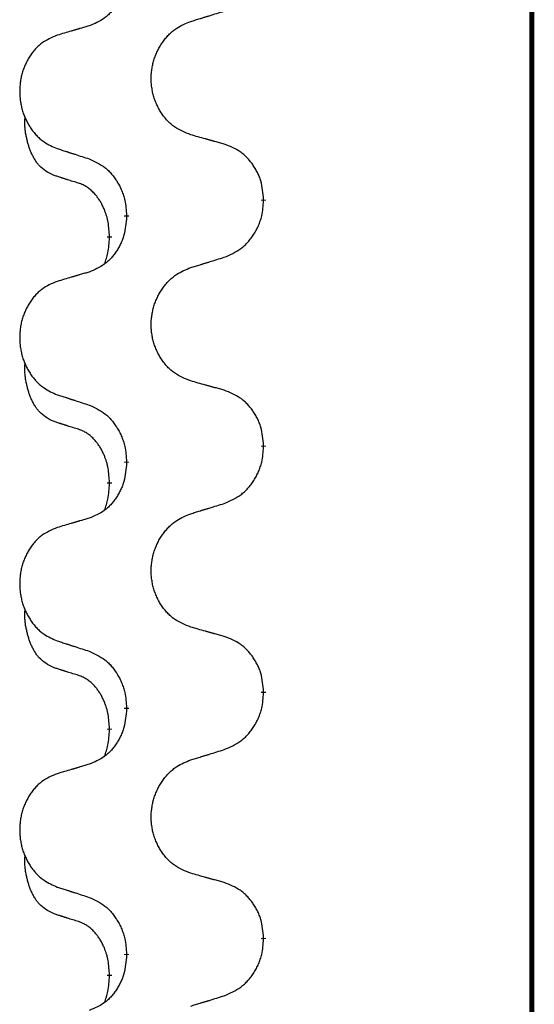
# Model space of a CAD drawing. Units: millimetres. Extents: x -195 to 595, y -216 to 120.
# Drawn here: x 389 to 392, y 21 to 27 of the extents above; entities that cross this region are included whole.
import ezdxf

# ---------------------------------------------------------------- set-up
doc = ezdxf.new("R2010")
doc.units = ezdxf.units.MM
doc.linetypes.add('SLD_Durchgehend', pattern=[0, 0, 0])
doc.layers.add('1', color=7, linetype='Continuous')

# ---------------------------------------------------------------- blocks, each defined once
blk = doc.blocks.new('588884928_F_0800_mm_Artikelnummer_588884931__5', base_point=(436.158, -6.871))
at = {"color": 7, "linetype": 'SLD_Durchgehend', "const_width": 0.0625}
for points in [[(784.532, 93.754), (784.532, -70.146)], [(781.072, 52.015), (781.072, 52)], [(779.306, 51.794), (779.306, 51.809)], [(779.085, 51.54), (779.085, 51.525)], [(781.072, 48.84), (781.072, 48.825)], [(779.306, 48.619), (779.306, 48.634)], [(779.085, 48.365), (779.085, 48.35)], [(781.072, 45.665), (781.072, 45.65)], [(779.306, 45.444), (779.306, 45.459)], [(779.085, 45.19), (779.085, 45.175)], [(781.072, 42.49), (781.072, 42.475)], [(779.306, 42.269), (779.306, 42.284)], [(779.085, 42.015), (779.085, 42)]]:
    blk.add_lwpolyline(points, dxfattribs=at)
at = {"color": 7, "linetype": 'SLD_Durchgehend'}
for points, knots in [([(779.306, 54.969), (779.302, 54.928), (779.296, 54.848), (779.28, 54.759), (779.263, 54.701), (779.253, 54.673), (779.242, 54.646), (779.23, 54.619), (779.217, 54.593), (779.203, 54.567), (779.188, 54.542), (779.172, 54.518), (779.156, 54.494), (779.139, 54.471), (779.12, 54.449), (779.102, 54.428), (779.082, 54.408), (779.062, 54.389), (779.041, 54.371), (778.998, 54.337), (778.925, 54.297), (778.857, 54.269), (778.823, 54.255)], [0, 0, 0, 0, 0.1207923, 0.2415845, 0.2711145, 0.3006544, 0.3302167, 0.3597763, 0.388964, 0.418152, 0.4473341, 0.4765167, 0.5051788, 0.5338402, 0.5625129, 0.591185, 0.618755, 0.6463281, 0.6738633, 0.7013854, 0.8115011, 0.9216168, 0.9216168, 0.9216168, 0.9216168]), ([(780.134, 54.312), (780.154, 54.318), (780.194, 54.331), (780.239, 54.344), (780.269, 54.354), (780.284, 54.358), (780.299, 54.363), (780.314, 54.368), (780.329, 54.372), (780.344, 54.377), (780.359, 54.381), (780.401, 54.394), (780.469, 54.416), (780.533, 54.435), (780.565, 54.445)], [0, 0, 0, 0, 0.062728, 0.1254559, 0.141138, 0.1568202, 0.1725023, 0.1881844, 0.2038666, 0.2195488, 0.235231, 0.2509132, 0.3511056, 0.4512981, 0.4512981, 0.4512981, 0.4512981]), ([(778.823, 54.255), (778.804, 54.249), (778.766, 54.238), (778.723, 54.225), (778.694, 54.217), (778.68, 54.213), (778.666, 54.208), (778.651, 54.204), (778.637, 54.2), (778.623, 54.196), (778.608, 54.192), (778.569, 54.18), (778.504, 54.161), (778.443, 54.143), (778.413, 54.134)], [0, 0, 0, 0, 0.0597754, 0.1195507, 0.1344951, 0.1494396, 0.164384, 0.1793284, 0.1942733, 0.2092182, 0.2241631, 0.239108, 0.3332541, 0.4274002, 0.4274002, 0.4274002, 0.4274002]), ([(780.134, 52.85), (780.098, 52.864), (780.025, 52.893), (779.947, 52.935), (779.9, 52.97), (779.877, 52.99), (779.854, 53.01), (779.833, 53.032), (779.812, 53.055), (779.793, 53.078), (779.774, 53.103), (779.756, 53.129), (779.74, 53.155), (779.724, 53.181), (779.71, 53.209), (779.696, 53.237), (779.684, 53.265), (779.673, 53.294), (779.662, 53.324), (779.653, 53.354), (779.646, 53.384), (779.639, 53.414), (779.634, 53.445), (779.629, 53.476), (779.626, 53.507), (779.624, 53.538), (779.624, 53.569), (779.624, 53.6), (779.625, 53.631), (779.628, 53.662), (779.632, 53.693), (779.637, 53.724), (779.643, 53.754), (779.65, 53.784), (779.659, 53.813), (779.668, 53.843), (779.679, 53.872), (779.69, 53.9), (779.703, 53.928), (779.717, 53.956), (779.731, 53.982), (779.747, 54.008), (779.763, 54.034), (779.781, 54.059), (779.8, 54.083), (779.819, 54.106), (779.84, 54.129), (779.861, 54.151), (779.883, 54.171), (779.906, 54.19), (779.929, 54.208), (779.973, 54.239), (780.041, 54.274), (780.103, 54.3), (780.134, 54.312)], [0, 0, 0, 0, 0.117086, 0.234172, 0.26425, 0.294342, 0.324476, 0.354607, 0.385625, 0.416644, 0.447649, 0.478654, 0.509524, 0.540393, 0.571263, 0.602133, 0.633372, 0.664611, 0.695847, 0.727084, 0.758108, 0.789132, 0.820159, 0.851185, 0.8824, 0.913614, 0.944827, 0.97604, 1.007095, 1.038151, 1.069208, 1.100265, 1.131069, 1.161872, 1.192674, 1.223475, 1.254222, 1.284969, 1.315717, 1.346465, 1.376816, 1.407167, 1.437517, 1.467868, 1.498416, 1.528964, 1.559522, 1.59008, 1.619832, 1.649585, 1.679305, 1.709013, 1.809224, 1.909434, 1.909434, 1.909434, 1.909434]), ([(778.413, 54.134), (778.379, 54.12), (778.309, 54.091), (778.235, 54.049), (778.19, 54.013), (778.168, 53.994), (778.147, 53.974), (778.127, 53.952), (778.107, 53.929), (778.089, 53.905), (778.071, 53.881), (778.054, 53.855), (778.038, 53.829), (778.024, 53.802), (778.01, 53.775), (777.997, 53.747), (777.985, 53.719), (777.975, 53.69), (777.965, 53.66), (777.956, 53.63), (777.949, 53.6), (777.943, 53.57), (777.938, 53.539), (777.934, 53.508), (777.931, 53.477), (777.929, 53.446), (777.928, 53.415), (777.928, 53.384), (777.93, 53.353), (777.932, 53.322), (777.936, 53.291), (777.941, 53.26), (777.946, 53.23), (777.953, 53.2), (777.961, 53.171), (777.97, 53.141), (777.98, 53.112), (777.991, 53.084), (778.003, 53.056), (778.016, 53.029), (778.03, 53.002), (778.045, 52.976), (778.061, 52.95), (778.078, 52.926), (778.095, 52.901), (778.114, 52.878), (778.133, 52.855), (778.153, 52.834), (778.174, 52.813), (778.196, 52.794), (778.218, 52.776), (778.26, 52.746), (778.325, 52.71), (778.384, 52.684), (778.413, 52.672)], [0, 0, 0, 0, 0.112481, 0.224961, 0.254205, 0.283463, 0.312765, 0.342064, 0.372505, 0.402946, 0.433372, 0.463798, 0.494314, 0.52483, 0.555347, 0.585864, 0.616922, 0.647981, 0.679038, 0.710095, 0.741061, 0.772027, 0.802995, 0.833963, 0.865172, 0.896381, 0.927588, 0.958795, 0.989832, 1.020868, 1.051906, 1.082944, 1.113652, 1.144359, 1.175065, 1.20577, 1.236283, 1.266796, 1.29731, 1.327824, 1.357761, 1.387698, 1.417635, 1.447572, 1.477483, 1.507394, 1.537316, 1.567238, 1.596112, 1.624989, 1.653829, 1.682658, 1.778901, 1.875145, 1.875145, 1.875145, 1.875145]), ([(778.362, 52.329), (778.329, 52.346), (778.263, 52.379), (778.2, 52.432), (778.165, 52.471), (778.151, 52.489), (778.138, 52.508), (778.125, 52.528), (778.112, 52.549), (778.1, 52.572), (778.088, 52.595), (778.078, 52.617), (778.068, 52.64), (778.06, 52.662), (778.052, 52.684), (778.044, 52.707), (778.037, 52.731), (778.03, 52.755), (778.024, 52.78), (778.018, 52.805), (778.012, 52.831), (778.007, 52.858), (778.003, 52.884), (777.999, 52.911), (777.997, 52.939), (777.995, 52.966), (777.994, 52.994), (777.994, 53.023), (777.996, 53.053), (777.998, 53.073), (777.999, 53.084)], [0, 0, 0, 0, 0.1104767, 0.2209534, 0.2438284, 0.2667114, 0.2896326, 0.3125527, 0.3382849, 0.3640175, 0.389731, 0.4154442, 0.4390192, 0.4625939, 0.4861716, 0.5097495, 0.5351329, 0.5605162, 0.5859001, 0.6112844, 0.6383739, 0.665463, 0.6925584, 0.7196538, 0.7472958, 0.7749392, 0.8025614, 0.830178, 0.8614107, 0.8926434, 0.8926434, 0.8926434, 0.8926434]), ([(780.565, 52.729), (780.545, 52.735), (780.505, 52.746), (780.46, 52.759), (780.429, 52.767), (780.414, 52.771), (780.399, 52.775), (780.384, 52.78), (780.369, 52.784), (780.354, 52.788), (780.339, 52.792), (780.297, 52.804), (780.229, 52.823), (780.166, 52.841), (780.134, 52.85)], [0, 0, 0, 0, 0.0626283, 0.1252565, 0.140914, 0.1565714, 0.1722289, 0.1878864, 0.2035442, 0.219202, 0.2348598, 0.2505176, 0.3491531, 0.4477886, 0.4477886, 0.4477886, 0.4477886]), ([(781.072, 52.015), (781.069, 52.056), (781.062, 52.136), (781.046, 52.225), (781.028, 52.283), (781.017, 52.311), (781.006, 52.338), (780.993, 52.365), (780.979, 52.391), (780.965, 52.417), (780.949, 52.442), (780.932, 52.466), (780.915, 52.49), (780.897, 52.513), (780.878, 52.535), (780.858, 52.556), (780.838, 52.576), (780.816, 52.595), (780.794, 52.613), (780.748, 52.647), (780.672, 52.687), (780.601, 52.715), (780.565, 52.729)], [0, 0, 0, 0, 0.1209346, 0.2418691, 0.2715902, 0.3013222, 0.3310797, 0.3608342, 0.3904011, 0.4199685, 0.4495293, 0.4790908, 0.5083301, 0.5375686, 0.5668172, 0.5960652, 0.6244344, 0.6528069, 0.6811435, 0.7094671, 0.8241186, 0.93877, 0.93877, 0.93877, 0.93877]), ([(778.413, 52.672), (778.432, 52.666), (778.47, 52.653), (778.513, 52.64), (778.541, 52.63), (778.556, 52.626), (778.57, 52.621), (778.584, 52.616), (778.598, 52.612), (778.613, 52.607), (778.627, 52.603), (778.667, 52.59), (778.732, 52.568), (778.793, 52.549), (778.823, 52.539)], [0, 0, 0, 0, 0.0599168, 0.1198336, 0.1348129, 0.1497923, 0.1647716, 0.179751, 0.1947305, 0.2097099, 0.2246894, 0.2396689, 0.3353723, 0.4310757, 0.4310757, 0.4310757, 0.4310757]), ([(778.823, 52.539), (778.859, 52.523), (778.929, 52.491), (779.004, 52.445), (779.05, 52.408), (779.072, 52.388), (779.093, 52.366), (779.114, 52.343), (779.133, 52.319), (779.152, 52.294), (779.17, 52.268), (779.187, 52.241), (779.203, 52.214), (779.218, 52.186), (779.231, 52.158), (779.244, 52.128), (779.256, 52.099), (779.266, 52.068), (779.275, 52.037), (779.288, 51.984), (779.299, 51.908), (779.303, 51.842), (779.306, 51.809)], [0, 0, 0, 0, 0.1161018, 0.2322037, 0.2623496, 0.2925108, 0.3227169, 0.3529195, 0.3843764, 0.415834, 0.4472779, 0.4787225, 0.5104414, 0.5421594, 0.5738837, 0.6056077, 0.6377093, 0.6698134, 0.7018938, 0.7339652, 0.8335001, 0.9330351, 0.9330351, 0.9330351, 0.9330351]), ([(778.685, 52.227), (778.662, 52.234), (778.615, 52.248), (778.565, 52.264), (778.535, 52.273), (778.523, 52.277), (778.512, 52.281), (778.5, 52.284), (778.488, 52.288), (778.477, 52.292), (778.465, 52.295), (778.442, 52.303), (778.408, 52.314), (778.377, 52.324), (778.362, 52.329)], [0, 0, 0, 0, 0.072467, 0.1449339, 0.1570396, 0.1691453, 0.181251, 0.1933566, 0.2054742, 0.2175917, 0.2297093, 0.2418268, 0.2903502, 0.3388736, 0.3388736, 0.3388736, 0.3388736]), ([(779.085, 51.54), (779.084, 51.57), (779.08, 51.632), (779.073, 51.7), (779.064, 51.744), (779.059, 51.765), (779.054, 51.786), (779.048, 51.806), (779.042, 51.826), (779.035, 51.845), (779.028, 51.864), (779.02, 51.885), (779.01, 51.907), (778.999, 51.931), (778.987, 51.955), (778.975, 51.977), (778.962, 51.998), (778.949, 52.018), (778.935, 52.038), (778.92, 52.059), (778.902, 52.081), (778.881, 52.103), (778.86, 52.125), (778.837, 52.144), (778.815, 52.162), (778.793, 52.177), (778.77, 52.191), (778.744, 52.204), (778.716, 52.216), (778.695, 52.223), (778.685, 52.227)], [0, 0, 0, 0, 0.0921911, 0.1843821, 0.20591, 0.2274409, 0.2489766, 0.2705115, 0.2907895, 0.3110675, 0.3313472, 0.3516275, 0.3780441, 0.4044611, 0.4308749, 0.4572883, 0.4811357, 0.5049824, 0.5288358, 0.5526907, 0.5831984, 0.6137075, 0.6442319, 0.6747535, 0.7017613, 0.7287719, 0.7557302, 0.7826753, 0.8155538, 0.8484323, 0.8484323, 0.8484323, 0.8484323]), ([(780.565, 51.27), (780.602, 51.286), (780.676, 51.318), (780.755, 51.363), (780.803, 51.401), (780.827, 51.421), (780.849, 51.443), (780.87, 51.466), (780.891, 51.49), (780.911, 51.515), (780.93, 51.541), (780.947, 51.567), (780.964, 51.595), (780.98, 51.623), (780.994, 51.651), (781.008, 51.681), (781.02, 51.71), (781.031, 51.741), (781.04, 51.772), (781.054, 51.825), (781.065, 51.901), (781.07, 51.967), (781.072, 52)], [0, 0, 0, 0, 0.1207225, 0.241445, 0.272411, 0.3033922, 0.334416, 0.3654362, 0.3974567, 0.4294779, 0.4614868, 0.4934965, 0.5255609, 0.5576245, 0.5896947, 0.6217645, 0.6540243, 0.6862868, 0.7185226, 0.7507482, 0.8503626, 0.9499769, 0.9499769, 0.9499769, 0.9499769]), ([(779.306, 51.794), (779.302, 51.753), (779.296, 51.673), (779.28, 51.584), (779.263, 51.526), (779.253, 51.498), (779.242, 51.471), (779.23, 51.444), (779.217, 51.418), (779.203, 51.392), (779.188, 51.367), (779.172, 51.343), (779.156, 51.319), (779.139, 51.296), (779.12, 51.274), (779.102, 51.253), (779.082, 51.233), (779.062, 51.214), (779.041, 51.196), (778.998, 51.162), (778.925, 51.122), (778.857, 51.094), (778.823, 51.08)], [0, 0, 0, 0, 0.1207923, 0.2415845, 0.2711145, 0.3006544, 0.3302167, 0.3597763, 0.388964, 0.418152, 0.4473341, 0.4765167, 0.5051788, 0.5338402, 0.5625129, 0.591185, 0.618755, 0.6463281, 0.6738633, 0.7013854, 0.8115011, 0.9216168, 0.9216168, 0.9216168, 0.9216168]), ([(779.022, 51.182), (779.03, 51.206), (779.047, 51.253), (779.07, 51.334), (779.08, 51.425), (779.084, 51.491), (779.085, 51.525)], [0, 0, 0, 0, 0.0756193, 0.1512387, 0.250723, 0.3502073, 0.3502073, 0.3502073, 0.3502073]), ([(780.134, 51.137), (780.154, 51.143), (780.194, 51.156), (780.239, 51.169), (780.269, 51.179), (780.284, 51.183), (780.299, 51.188), (780.314, 51.193), (780.329, 51.197), (780.344, 51.202), (780.359, 51.206), (780.401, 51.219), (780.469, 51.241), (780.533, 51.26), (780.565, 51.27)], [0, 0, 0, 0, 0.062728, 0.1254559, 0.141138, 0.1568202, 0.1725023, 0.1881844, 0.2038666, 0.2195488, 0.235231, 0.2509132, 0.3511056, 0.4512981, 0.4512981, 0.4512981, 0.4512981]), ([(778.823, 51.08), (778.804, 51.074), (778.766, 51.063), (778.723, 51.05), (778.694, 51.042), (778.68, 51.038), (778.666, 51.033), (778.651, 51.029), (778.637, 51.025), (778.623, 51.021), (778.608, 51.017), (778.569, 51.005), (778.504, 50.986), (778.443, 50.968), (778.413, 50.959)], [0, 0, 0, 0, 0.0597754, 0.1195507, 0.1344951, 0.1494396, 0.164384, 0.1793284, 0.1942733, 0.2092182, 0.2241631, 0.239108, 0.3332541, 0.4274002, 0.4274002, 0.4274002, 0.4274002]), ([(780.134, 49.675), (780.098, 49.689), (780.025, 49.718), (779.947, 49.76), (779.9, 49.795), (779.877, 49.815), (779.854, 49.835), (779.833, 49.857), (779.812, 49.88), (779.793, 49.903), (779.774, 49.928), (779.756, 49.954), (779.74, 49.98), (779.724, 50.006), (779.71, 50.034), (779.696, 50.062), (779.684, 50.09), (779.673, 50.119), (779.662, 50.149), (779.653, 50.179), (779.646, 50.209), (779.639, 50.239), (779.634, 50.27), (779.629, 50.301), (779.626, 50.332), (779.624, 50.363), (779.624, 50.394), (779.624, 50.425), (779.625, 50.456), (779.628, 50.487), (779.632, 50.518), (779.637, 50.549), (779.643, 50.579), (779.65, 50.609), (779.659, 50.638), (779.668, 50.668), (779.679, 50.697), (779.69, 50.725), (779.703, 50.753), (779.717, 50.781), (779.731, 50.807), (779.747, 50.833), (779.763, 50.859), (779.781, 50.884), (779.8, 50.908), (779.819, 50.931), (779.84, 50.954), (779.861, 50.976), (779.883, 50.996), (779.906, 51.015), (779.929, 51.033), (779.973, 51.064), (780.041, 51.099), (780.103, 51.125), (780.134, 51.137)], [0, 0, 0, 0, 0.117086, 0.234172, 0.26425, 0.294342, 0.324476, 0.354607, 0.385625, 0.416644, 0.447649, 0.478654, 0.509524, 0.540393, 0.571263, 0.602133, 0.633372, 0.664611, 0.695847, 0.727084, 0.758108, 0.789132, 0.820159, 0.851185, 0.8824, 0.913614, 0.944827, 0.97604, 1.007095, 1.038151, 1.069208, 1.100265, 1.131069, 1.161872, 1.192674, 1.223475, 1.254222, 1.284969, 1.315717, 1.346465, 1.376816, 1.407167, 1.437517, 1.467868, 1.498416, 1.528964, 1.559522, 1.59008, 1.619832, 1.649585, 1.679305, 1.709013, 1.809224, 1.909434, 1.909434, 1.909434, 1.909434]), ([(778.413, 50.959), (778.379, 50.945), (778.309, 50.916), (778.235, 50.874), (778.19, 50.838), (778.168, 50.819), (778.147, 50.799), (778.127, 50.777), (778.107, 50.754), (778.089, 50.73), (778.071, 50.706), (778.054, 50.68), (778.038, 50.654), (778.024, 50.627), (778.01, 50.6), (777.997, 50.572), (777.985, 50.544), (777.975, 50.515), (777.965, 50.485), (777.956, 50.455), (777.949, 50.425), (777.943, 50.395), (777.938, 50.364), (777.934, 50.333), (777.931, 50.302), (777.929, 50.271), (777.928, 50.24), (777.928, 50.209), (777.93, 50.178), (777.932, 50.147), (777.936, 50.116), (777.941, 50.085), (777.946, 50.055), (777.953, 50.025), (777.961, 49.996), (777.97, 49.966), (777.98, 49.937), (777.991, 49.909), (778.003, 49.881), (778.016, 49.854), (778.03, 49.827), (778.045, 49.801), (778.061, 49.775), (778.078, 49.751), (778.095, 49.726), (778.114, 49.703), (778.133, 49.68), (778.153, 49.659), (778.174, 49.638), (778.196, 49.619), (778.218, 49.601), (778.26, 49.571), (778.325, 49.535), (778.384, 49.509), (778.413, 49.497)], [0, 0, 0, 0, 0.112481, 0.224961, 0.254205, 0.283463, 0.312765, 0.342064, 0.372505, 0.402946, 0.433372, 0.463798, 0.494314, 0.52483, 0.555347, 0.585864, 0.616922, 0.647981, 0.679038, 0.710095, 0.741061, 0.772027, 0.802995, 0.833963, 0.865172, 0.896381, 0.927588, 0.958795, 0.989832, 1.020868, 1.051906, 1.082944, 1.113652, 1.144359, 1.175065, 1.20577, 1.236283, 1.266796, 1.29731, 1.327824, 1.357761, 1.387698, 1.417635, 1.447572, 1.477483, 1.507394, 1.537316, 1.567238, 1.596112, 1.624989, 1.653829, 1.682658, 1.778901, 1.875145, 1.875145, 1.875145, 1.875145]), ([(778.362, 49.154), (778.329, 49.171), (778.263, 49.204), (778.2, 49.257), (778.165, 49.296), (778.151, 49.314), (778.138, 49.333), (778.125, 49.353), (778.112, 49.374), (778.1, 49.397), (778.088, 49.42), (778.078, 49.442), (778.068, 49.465), (778.06, 49.487), (778.052, 49.509), (778.044, 49.532), (778.037, 49.556), (778.03, 49.58), (778.024, 49.605), (778.018, 49.63), (778.012, 49.656), (778.007, 49.683), (778.003, 49.709), (777.999, 49.736), (777.997, 49.764), (777.995, 49.791), (777.994, 49.819), (777.994, 49.848), (777.996, 49.878), (777.998, 49.898), (777.999, 49.909)], [0, 0, 0, 0, 0.1104767, 0.2209534, 0.2438284, 0.2667114, 0.2896326, 0.3125527, 0.3382849, 0.3640175, 0.389731, 0.4154442, 0.4390192, 0.4625939, 0.4861716, 0.5097495, 0.5351329, 0.5605162, 0.5859001, 0.6112844, 0.6383739, 0.665463, 0.6925584, 0.7196538, 0.7472958, 0.7749392, 0.8025614, 0.830178, 0.8614107, 0.8926434, 0.8926434, 0.8926434, 0.8926434]), ([(780.565, 49.554), (780.545, 49.56), (780.505, 49.571), (780.46, 49.584), (780.429, 49.592), (780.414, 49.596), (780.399, 49.6), (780.384, 49.605), (780.369, 49.609), (780.354, 49.613), (780.339, 49.617), (780.297, 49.629), (780.229, 49.648), (780.166, 49.666), (780.134, 49.675)], [0, 0, 0, 0, 0.0626283, 0.1252565, 0.140914, 0.1565714, 0.1722289, 0.1878864, 0.2035442, 0.219202, 0.2348598, 0.2505176, 0.3491531, 0.4477886, 0.4477886, 0.4477886, 0.4477886]), ([(781.072, 48.84), (781.069, 48.881), (781.062, 48.961), (781.046, 49.05), (781.028, 49.108), (781.017, 49.136), (781.006, 49.163), (780.993, 49.19), (780.979, 49.216), (780.965, 49.242), (780.949, 49.267), (780.932, 49.291), (780.915, 49.315), (780.897, 49.338), (780.878, 49.36), (780.858, 49.381), (780.838, 49.401), (780.816, 49.42), (780.794, 49.438), (780.748, 49.472), (780.672, 49.512), (780.601, 49.54), (780.565, 49.554)], [0, 0, 0, 0, 0.1209346, 0.2418691, 0.2715902, 0.3013222, 0.3310797, 0.3608342, 0.3904011, 0.4199685, 0.4495293, 0.4790908, 0.5083301, 0.5375686, 0.5668172, 0.5960652, 0.6244344, 0.6528069, 0.6811435, 0.7094671, 0.8241186, 0.93877, 0.93877, 0.93877, 0.93877]), ([(778.413, 49.497), (778.432, 49.491), (778.47, 49.478), (778.513, 49.465), (778.541, 49.455), (778.556, 49.451), (778.57, 49.446), (778.584, 49.441), (778.598, 49.437), (778.613, 49.432), (778.627, 49.428), (778.667, 49.415), (778.732, 49.393), (778.793, 49.374), (778.823, 49.364)], [0, 0, 0, 0, 0.0599168, 0.1198336, 0.1348129, 0.1497923, 0.1647716, 0.179751, 0.1947305, 0.2097099, 0.2246894, 0.2396689, 0.3353723, 0.4310757, 0.4310757, 0.4310757, 0.4310757]), ([(778.823, 49.364), (778.859, 49.348), (778.929, 49.316), (779.004, 49.27), (779.05, 49.233), (779.072, 49.213), (779.093, 49.191), (779.114, 49.168), (779.133, 49.144), (779.152, 49.119), (779.17, 49.093), (779.187, 49.066), (779.203, 49.039), (779.218, 49.011), (779.231, 48.983), (779.244, 48.953), (779.256, 48.924), (779.266, 48.893), (779.275, 48.862), (779.288, 48.809), (779.299, 48.733), (779.303, 48.667), (779.306, 48.634)], [0, 0, 0, 0, 0.1161018, 0.2322037, 0.2623496, 0.2925108, 0.3227169, 0.3529195, 0.3843764, 0.415834, 0.4472779, 0.4787225, 0.5104414, 0.5421594, 0.5738837, 0.6056077, 0.6377093, 0.6698134, 0.7018938, 0.7339652, 0.8335001, 0.9330351, 0.9330351, 0.9330351, 0.9330351]), ([(778.685, 49.052), (778.662, 49.059), (778.615, 49.073), (778.565, 49.089), (778.535, 49.098), (778.523, 49.102), (778.512, 49.106), (778.5, 49.109), (778.488, 49.113), (778.477, 49.117), (778.465, 49.12), (778.442, 49.128), (778.408, 49.139), (778.377, 49.149), (778.362, 49.154)], [0, 0, 0, 0, 0.072467, 0.1449339, 0.1570396, 0.1691453, 0.181251, 0.1933566, 0.2054742, 0.2175917, 0.2297093, 0.2418268, 0.2903502, 0.3388736, 0.3388736, 0.3388736, 0.3388736]), ([(779.085, 48.365), (779.084, 48.395), (779.08, 48.457), (779.073, 48.525), (779.064, 48.569), (779.059, 48.59), (779.054, 48.611), (779.048, 48.631), (779.042, 48.651), (779.035, 48.67), (779.028, 48.689), (779.02, 48.71), (779.01, 48.732), (778.999, 48.756), (778.987, 48.78), (778.975, 48.802), (778.962, 48.823), (778.949, 48.843), (778.935, 48.863), (778.92, 48.884), (778.902, 48.906), (778.881, 48.928), (778.86, 48.95), (778.837, 48.969), (778.815, 48.987), (778.793, 49.002), (778.77, 49.016), (778.744, 49.029), (778.716, 49.041), (778.695, 49.048), (778.685, 49.052)], [0, 0, 0, 0, 0.0921911, 0.1843821, 0.20591, 0.2274409, 0.2489766, 0.2705115, 0.2907895, 0.3110675, 0.3313472, 0.3516275, 0.3780441, 0.4044611, 0.4308749, 0.4572883, 0.4811357, 0.5049824, 0.5288358, 0.5526907, 0.5831984, 0.6137075, 0.6442319, 0.6747535, 0.7017613, 0.7287719, 0.7557302, 0.7826753, 0.8155538, 0.8484323, 0.8484323, 0.8484323, 0.8484323]), ([(780.565, 48.095), (780.602, 48.111), (780.676, 48.143), (780.755, 48.188), (780.803, 48.226), (780.827, 48.246), (780.849, 48.268), (780.87, 48.291), (780.891, 48.315), (780.911, 48.34), (780.93, 48.366), (780.947, 48.392), (780.964, 48.42), (780.98, 48.448), (780.994, 48.476), (781.008, 48.506), (781.02, 48.535), (781.031, 48.566), (781.04, 48.597), (781.054, 48.65), (781.065, 48.726), (781.07, 48.792), (781.072, 48.825)], [0, 0, 0, 0, 0.1207225, 0.241445, 0.272411, 0.3033922, 0.334416, 0.3654362, 0.3974567, 0.4294779, 0.4614868, 0.4934965, 0.5255609, 0.5576245, 0.5896947, 0.6217645, 0.6540243, 0.6862868, 0.7185226, 0.7507482, 0.8503626, 0.9499769, 0.9499769, 0.9499769, 0.9499769]), ([(779.306, 48.619), (779.302, 48.578), (779.296, 48.498), (779.28, 48.409), (779.263, 48.351), (779.253, 48.323), (779.242, 48.296), (779.23, 48.269), (779.217, 48.243), (779.203, 48.217), (779.188, 48.192), (779.172, 48.168), (779.156, 48.144), (779.139, 48.121), (779.12, 48.099), (779.102, 48.078), (779.082, 48.058), (779.062, 48.039), (779.041, 48.021), (778.998, 47.987), (778.925, 47.947), (778.857, 47.919), (778.823, 47.905)], [0, 0, 0, 0, 0.1207923, 0.2415845, 0.2711145, 0.3006544, 0.3302167, 0.3597763, 0.388964, 0.418152, 0.4473341, 0.4765167, 0.5051788, 0.5338402, 0.5625129, 0.591185, 0.618755, 0.6463281, 0.6738633, 0.7013854, 0.8115011, 0.9216168, 0.9216168, 0.9216168, 0.9216168]), ([(779.022, 48.007), (779.03, 48.031), (779.047, 48.078), (779.07, 48.159), (779.08, 48.25), (779.084, 48.316), (779.085, 48.35)], [0, 0, 0, 0, 0.0756193, 0.1512387, 0.250723, 0.3502073, 0.3502073, 0.3502073, 0.3502073]), ([(780.134, 47.962), (780.154, 47.968), (780.194, 47.981), (780.239, 47.994), (780.269, 48.004), (780.284, 48.008), (780.299, 48.013), (780.314, 48.018), (780.329, 48.022), (780.344, 48.027), (780.359, 48.031), (780.401, 48.044), (780.469, 48.066), (780.533, 48.085), (780.565, 48.095)], [0, 0, 0, 0, 0.062728, 0.1254559, 0.141138, 0.1568202, 0.1725023, 0.1881844, 0.2038666, 0.2195488, 0.235231, 0.2509132, 0.3511056, 0.4512981, 0.4512981, 0.4512981, 0.4512981]), ([(778.823, 47.905), (778.804, 47.899), (778.766, 47.888), (778.723, 47.875), (778.694, 47.867), (778.68, 47.863), (778.666, 47.858), (778.651, 47.854), (778.637, 47.85), (778.623, 47.846), (778.608, 47.842), (778.569, 47.83), (778.504, 47.811), (778.443, 47.793), (778.413, 47.784)], [0, 0, 0, 0, 0.0597754, 0.1195507, 0.1344951, 0.1494396, 0.164384, 0.1793284, 0.1942733, 0.2092182, 0.2241631, 0.239108, 0.3332541, 0.4274002, 0.4274002, 0.4274002, 0.4274002]), ([(780.134, 46.5), (780.098, 46.514), (780.025, 46.543), (779.947, 46.585), (779.9, 46.62), (779.877, 46.64), (779.854, 46.66), (779.833, 46.682), (779.812, 46.705), (779.793, 46.728), (779.774, 46.753), (779.756, 46.779), (779.74, 46.805), (779.724, 46.831), (779.71, 46.859), (779.696, 46.887), (779.684, 46.915), (779.673, 46.944), (779.662, 46.974), (779.653, 47.004), (779.646, 47.034), (779.639, 47.064), (779.634, 47.095), (779.629, 47.126), (779.626, 47.157), (779.624, 47.188), (779.624, 47.219), (779.624, 47.25), (779.625, 47.281), (779.628, 47.312), (779.632, 47.343), (779.637, 47.374), (779.643, 47.404), (779.65, 47.434), (779.659, 47.463), (779.668, 47.493), (779.679, 47.522), (779.69, 47.55), (779.703, 47.578), (779.717, 47.606), (779.731, 47.632), (779.747, 47.658), (779.763, 47.684), (779.781, 47.709), (779.8, 47.733), (779.819, 47.756), (779.84, 47.779), (779.861, 47.801), (779.883, 47.821), (779.906, 47.84), (779.929, 47.858), (779.973, 47.889), (780.041, 47.924), (780.103, 47.95), (780.134, 47.962)], [0, 0, 0, 0, 0.117086, 0.234172, 0.26425, 0.294342, 0.324476, 0.354607, 0.385625, 0.416644, 0.447649, 0.478654, 0.509524, 0.540393, 0.571263, 0.602133, 0.633372, 0.664611, 0.695847, 0.727084, 0.758108, 0.789132, 0.820159, 0.851185, 0.8824, 0.913614, 0.944827, 0.97604, 1.007095, 1.038151, 1.069208, 1.100265, 1.131069, 1.161872, 1.192674, 1.223475, 1.254222, 1.284969, 1.315717, 1.346465, 1.376816, 1.407167, 1.437517, 1.467868, 1.498416, 1.528964, 1.559522, 1.59008, 1.619832, 1.649585, 1.679305, 1.709013, 1.809224, 1.909434, 1.909434, 1.909434, 1.909434]), ([(778.413, 47.784), (778.379, 47.77), (778.309, 47.741), (778.235, 47.699), (778.19, 47.663), (778.168, 47.644), (778.147, 47.624), (778.127, 47.602), (778.107, 47.579), (778.089, 47.555), (778.071, 47.531), (778.054, 47.505), (778.038, 47.479), (778.024, 47.452), (778.01, 47.425), (777.997, 47.397), (777.985, 47.369), (777.975, 47.34), (777.965, 47.31), (777.956, 47.28), (777.949, 47.25), (777.943, 47.22), (777.938, 47.189), (777.934, 47.158), (777.931, 47.127), (777.929, 47.096), (777.928, 47.065), (777.928, 47.034), (777.93, 47.003), (777.932, 46.972), (777.936, 46.941), (777.941, 46.91), (777.946, 46.88), (777.953, 46.85), (777.961, 46.821), (777.97, 46.791), (777.98, 46.762), (777.991, 46.734), (778.003, 46.706), (778.016, 46.679), (778.03, 46.652), (778.045, 46.626), (778.061, 46.6), (778.078, 46.576), (778.095, 46.551), (778.114, 46.528), (778.133, 46.505), (778.153, 46.484), (778.174, 46.463), (778.196, 46.444), (778.218, 46.426), (778.26, 46.396), (778.325, 46.36), (778.384, 46.334), (778.413, 46.322)], [0, 0, 0, 0, 0.112481, 0.224961, 0.254205, 0.283463, 0.312765, 0.342064, 0.372505, 0.402946, 0.433372, 0.463798, 0.494314, 0.52483, 0.555347, 0.585864, 0.616922, 0.647981, 0.679038, 0.710095, 0.741061, 0.772027, 0.802995, 0.833963, 0.865172, 0.896381, 0.927588, 0.958795, 0.989832, 1.020868, 1.051906, 1.082944, 1.113652, 1.144359, 1.175065, 1.20577, 1.236283, 1.266796, 1.29731, 1.327824, 1.357761, 1.387698, 1.417635, 1.447572, 1.477483, 1.507394, 1.537316, 1.567238, 1.596112, 1.624989, 1.653829, 1.682658, 1.778901, 1.875145, 1.875145, 1.875145, 1.875145]), ([(778.362, 45.979), (778.329, 45.996), (778.263, 46.029), (778.2, 46.082), (778.165, 46.121), (778.151, 46.139), (778.138, 46.158), (778.125, 46.178), (778.112, 46.199), (778.1, 46.222), (778.088, 46.245), (778.078, 46.267), (778.068, 46.29), (778.06, 46.312), (778.052, 46.334), (778.044, 46.357), (778.037, 46.381), (778.03, 46.405), (778.024, 46.43), (778.018, 46.455), (778.012, 46.481), (778.007, 46.508), (778.003, 46.534), (777.999, 46.561), (777.997, 46.589), (777.995, 46.616), (777.994, 46.644), (777.994, 46.673), (777.996, 46.703), (777.998, 46.723), (777.999, 46.734)], [0, 0, 0, 0, 0.1104767, 0.2209534, 0.2438284, 0.2667114, 0.2896326, 0.3125527, 0.3382849, 0.3640175, 0.389731, 0.4154442, 0.4390192, 0.4625939, 0.4861716, 0.5097495, 0.5351329, 0.5605162, 0.5859001, 0.6112844, 0.6383739, 0.665463, 0.6925584, 0.7196538, 0.7472958, 0.7749392, 0.8025614, 0.830178, 0.8614107, 0.8926434, 0.8926434, 0.8926434, 0.8926434]), ([(780.565, 46.379), (780.545, 46.385), (780.505, 46.396), (780.46, 46.409), (780.429, 46.417), (780.414, 46.421), (780.399, 46.425), (780.384, 46.43), (780.369, 46.434), (780.354, 46.438), (780.339, 46.442), (780.297, 46.454), (780.229, 46.473), (780.166, 46.491), (780.134, 46.5)], [0, 0, 0, 0, 0.0626283, 0.1252565, 0.140914, 0.1565714, 0.1722289, 0.1878864, 0.2035442, 0.219202, 0.2348598, 0.2505176, 0.3491531, 0.4477886, 0.4477886, 0.4477886, 0.4477886]), ([(781.072, 45.665), (781.069, 45.706), (781.062, 45.786), (781.046, 45.875), (781.028, 45.933), (781.017, 45.961), (781.006, 45.988), (780.993, 46.015), (780.979, 46.041), (780.965, 46.067), (780.949, 46.092), (780.932, 46.116), (780.915, 46.14), (780.897, 46.163), (780.878, 46.185), (780.858, 46.206), (780.838, 46.226), (780.816, 46.245), (780.794, 46.263), (780.748, 46.297), (780.672, 46.337), (780.601, 46.365), (780.565, 46.379)], [0, 0, 0, 0, 0.1209346, 0.2418691, 0.2715902, 0.3013222, 0.3310797, 0.3608342, 0.3904011, 0.4199685, 0.4495293, 0.4790908, 0.5083301, 0.5375686, 0.5668172, 0.5960652, 0.6244344, 0.6528069, 0.6811435, 0.7094671, 0.8241186, 0.93877, 0.93877, 0.93877, 0.93877]), ([(778.413, 46.322), (778.432, 46.316), (778.47, 46.303), (778.513, 46.29), (778.541, 46.28), (778.556, 46.276), (778.57, 46.271), (778.584, 46.266), (778.598, 46.262), (778.613, 46.257), (778.627, 46.253), (778.667, 46.24), (778.732, 46.218), (778.793, 46.199), (778.823, 46.189)], [0, 0, 0, 0, 0.0599168, 0.1198336, 0.1348129, 0.1497923, 0.1647716, 0.179751, 0.1947305, 0.2097099, 0.2246894, 0.2396689, 0.3353723, 0.4310757, 0.4310757, 0.4310757, 0.4310757]), ([(778.823, 46.189), (778.859, 46.173), (778.929, 46.141), (779.004, 46.095), (779.05, 46.058), (779.072, 46.038), (779.093, 46.016), (779.114, 45.993), (779.133, 45.969), (779.152, 45.944), (779.17, 45.918), (779.187, 45.891), (779.203, 45.864), (779.218, 45.836), (779.231, 45.808), (779.244, 45.778), (779.256, 45.749), (779.266, 45.718), (779.275, 45.687), (779.288, 45.634), (779.299, 45.558), (779.303, 45.492), (779.306, 45.459)], [0, 0, 0, 0, 0.1161018, 0.2322037, 0.2623496, 0.2925108, 0.3227169, 0.3529195, 0.3843764, 0.415834, 0.4472779, 0.4787225, 0.5104414, 0.5421594, 0.5738837, 0.6056077, 0.6377093, 0.6698134, 0.7018938, 0.7339652, 0.8335001, 0.9330351, 0.9330351, 0.9330351, 0.9330351]), ([(778.685, 45.877), (778.662, 45.884), (778.615, 45.898), (778.565, 45.914), (778.535, 45.923), (778.523, 45.927), (778.512, 45.931), (778.5, 45.934), (778.488, 45.938), (778.477, 45.942), (778.465, 45.945), (778.442, 45.953), (778.408, 45.964), (778.377, 45.974), (778.362, 45.979)], [0, 0, 0, 0, 0.072467, 0.1449339, 0.1570396, 0.1691453, 0.181251, 0.1933566, 0.2054742, 0.2175917, 0.2297093, 0.2418268, 0.2903502, 0.3388736, 0.3388736, 0.3388736, 0.3388736]), ([(779.085, 45.19), (779.084, 45.22), (779.08, 45.282), (779.073, 45.35), (779.064, 45.394), (779.059, 45.415), (779.054, 45.436), (779.048, 45.456), (779.042, 45.476), (779.035, 45.495), (779.028, 45.514), (779.02, 45.535), (779.01, 45.557), (778.999, 45.581), (778.987, 45.605), (778.975, 45.627), (778.962, 45.648), (778.949, 45.668), (778.935, 45.688), (778.92, 45.709), (778.902, 45.731), (778.881, 45.753), (778.86, 45.775), (778.837, 45.794), (778.815, 45.812), (778.793, 45.827), (778.77, 45.841), (778.744, 45.854), (778.716, 45.866), (778.695, 45.873), (778.685, 45.877)], [0, 0, 0, 0, 0.0921911, 0.1843821, 0.20591, 0.2274409, 0.2489766, 0.2705115, 0.2907895, 0.3110675, 0.3313472, 0.3516275, 0.3780441, 0.4044611, 0.4308749, 0.4572883, 0.4811357, 0.5049824, 0.5288358, 0.5526907, 0.5831984, 0.6137075, 0.6442319, 0.6747535, 0.7017613, 0.7287719, 0.7557302, 0.7826753, 0.8155538, 0.8484323, 0.8484323, 0.8484323, 0.8484323]), ([(780.565, 44.92), (780.602, 44.936), (780.676, 44.968), (780.755, 45.013), (780.803, 45.051), (780.827, 45.071), (780.849, 45.093), (780.87, 45.116), (780.891, 45.14), (780.911, 45.165), (780.93, 45.191), (780.947, 45.217), (780.964, 45.245), (780.98, 45.273), (780.994, 45.301), (781.008, 45.331), (781.02, 45.36), (781.031, 45.391), (781.04, 45.422), (781.054, 45.475), (781.065, 45.551), (781.07, 45.617), (781.072, 45.65)], [0, 0, 0, 0, 0.1207225, 0.241445, 0.272411, 0.3033922, 0.334416, 0.3654362, 0.3974567, 0.4294779, 0.4614868, 0.4934965, 0.5255609, 0.5576245, 0.5896947, 0.6217645, 0.6540243, 0.6862868, 0.7185226, 0.7507482, 0.8503626, 0.9499769, 0.9499769, 0.9499769, 0.9499769]), ([(779.306, 45.444), (779.302, 45.403), (779.296, 45.323), (779.28, 45.234), (779.263, 45.176), (779.253, 45.148), (779.242, 45.121), (779.23, 45.094), (779.217, 45.068), (779.203, 45.042), (779.188, 45.017), (779.172, 44.993), (779.156, 44.969), (779.139, 44.946), (779.12, 44.924), (779.102, 44.903), (779.082, 44.883), (779.062, 44.864), (779.041, 44.846), (778.998, 44.812), (778.925, 44.772), (778.857, 44.744), (778.823, 44.73)], [0, 0, 0, 0, 0.1207923, 0.2415845, 0.2711145, 0.3006544, 0.3302167, 0.3597763, 0.388964, 0.418152, 0.4473341, 0.4765167, 0.5051788, 0.5338402, 0.5625129, 0.591185, 0.618755, 0.6463281, 0.6738633, 0.7013854, 0.8115011, 0.9216168, 0.9216168, 0.9216168, 0.9216168]), ([(779.022, 44.832), (779.03, 44.856), (779.047, 44.903), (779.07, 44.984), (779.08, 45.075), (779.084, 45.141), (779.085, 45.175)], [0, 0, 0, 0, 0.0756193, 0.1512387, 0.250723, 0.3502073, 0.3502073, 0.3502073, 0.3502073]), ([(780.134, 44.787), (780.154, 44.793), (780.194, 44.806), (780.239, 44.819), (780.269, 44.829), (780.284, 44.833), (780.299, 44.838), (780.314, 44.843), (780.329, 44.847), (780.344, 44.852), (780.359, 44.856), (780.401, 44.869), (780.469, 44.891), (780.533, 44.91), (780.565, 44.92)], [0, 0, 0, 0, 0.062728, 0.1254559, 0.141138, 0.1568202, 0.1725023, 0.1881844, 0.2038666, 0.2195488, 0.235231, 0.2509132, 0.3511056, 0.4512981, 0.4512981, 0.4512981, 0.4512981]), ([(778.823, 44.73), (778.804, 44.724), (778.766, 44.713), (778.723, 44.7), (778.694, 44.692), (778.68, 44.688), (778.666, 44.683), (778.651, 44.679), (778.637, 44.675), (778.623, 44.671), (778.608, 44.667), (778.569, 44.655), (778.504, 44.636), (778.443, 44.618), (778.413, 44.609)], [0, 0, 0, 0, 0.0597754, 0.1195507, 0.1344951, 0.1494396, 0.164384, 0.1793284, 0.1942733, 0.2092182, 0.2241631, 0.239108, 0.3332541, 0.4274002, 0.4274002, 0.4274002, 0.4274002]), ([(780.134, 43.325), (780.098, 43.339), (780.025, 43.368), (779.947, 43.41), (779.9, 43.445), (779.877, 43.465), (779.854, 43.485), (779.833, 43.507), (779.812, 43.53), (779.793, 43.553), (779.774, 43.578), (779.756, 43.604), (779.74, 43.63), (779.724, 43.656), (779.71, 43.684), (779.696, 43.712), (779.684, 43.74), (779.673, 43.769), (779.662, 43.799), (779.653, 43.829), (779.646, 43.859), (779.639, 43.889), (779.634, 43.92), (779.629, 43.951), (779.626, 43.982), (779.624, 44.013), (779.624, 44.044), (779.624, 44.075), (779.625, 44.106), (779.628, 44.137), (779.632, 44.168), (779.637, 44.199), (779.643, 44.229), (779.65, 44.259), (779.659, 44.288), (779.668, 44.318), (779.679, 44.347), (779.69, 44.375), (779.703, 44.403), (779.717, 44.431), (779.731, 44.457), (779.747, 44.483), (779.763, 44.509), (779.781, 44.534), (779.8, 44.558), (779.819, 44.581), (779.84, 44.604), (779.861, 44.626), (779.883, 44.646), (779.906, 44.665), (779.929, 44.683), (779.973, 44.714), (780.041, 44.749), (780.103, 44.775), (780.134, 44.787)], [0, 0, 0, 0, 0.117086, 0.234172, 0.26425, 0.294342, 0.324476, 0.354607, 0.385625, 0.416644, 0.447649, 0.478654, 0.509524, 0.540393, 0.571263, 0.602133, 0.633372, 0.664611, 0.695847, 0.727084, 0.758108, 0.789132, 0.820159, 0.851185, 0.8824, 0.913614, 0.944827, 0.97604, 1.007095, 1.038151, 1.069208, 1.100265, 1.131069, 1.161872, 1.192674, 1.223475, 1.254222, 1.284969, 1.315717, 1.346465, 1.376816, 1.407167, 1.437517, 1.467868, 1.498416, 1.528964, 1.559522, 1.59008, 1.619832, 1.649585, 1.679305, 1.709013, 1.809224, 1.909434, 1.909434, 1.909434, 1.909434]), ([(778.413, 44.609), (778.379, 44.595), (778.309, 44.566), (778.235, 44.524), (778.19, 44.488), (778.168, 44.469), (778.147, 44.449), (778.127, 44.427), (778.107, 44.404), (778.089, 44.38), (778.071, 44.356), (778.054, 44.33), (778.038, 44.304), (778.024, 44.277), (778.01, 44.25), (777.997, 44.222), (777.985, 44.194), (777.975, 44.165), (777.965, 44.135), (777.956, 44.105), (777.949, 44.075), (777.943, 44.045), (777.938, 44.014), (777.934, 43.983), (777.931, 43.952), (777.929, 43.921), (777.928, 43.89), (777.928, 43.859), (777.93, 43.828), (777.932, 43.797), (777.936, 43.766), (777.941, 43.735), (777.946, 43.705), (777.953, 43.675), (777.961, 43.646), (777.97, 43.616), (777.98, 43.587), (777.991, 43.559), (778.003, 43.531), (778.016, 43.504), (778.03, 43.477), (778.045, 43.451), (778.061, 43.425), (778.078, 43.401), (778.095, 43.376), (778.114, 43.353), (778.133, 43.33), (778.153, 43.309), (778.174, 43.288), (778.196, 43.269), (778.218, 43.251), (778.26, 43.221), (778.325, 43.185), (778.384, 43.159), (778.413, 43.147)], [0, 0, 0, 0, 0.112481, 0.224961, 0.254205, 0.283463, 0.312765, 0.342064, 0.372505, 0.402946, 0.433372, 0.463798, 0.494314, 0.52483, 0.555347, 0.585864, 0.616922, 0.647981, 0.679038, 0.710095, 0.741061, 0.772027, 0.802995, 0.833963, 0.865172, 0.896381, 0.927588, 0.958795, 0.989832, 1.020868, 1.051906, 1.082944, 1.113652, 1.144359, 1.175065, 1.20577, 1.236283, 1.266796, 1.29731, 1.327824, 1.357761, 1.387698, 1.417635, 1.447572, 1.477483, 1.507394, 1.537316, 1.567238, 1.596112, 1.624989, 1.653829, 1.682658, 1.778901, 1.875145, 1.875145, 1.875145, 1.875145]), ([(778.362, 42.804), (778.329, 42.821), (778.263, 42.854), (778.2, 42.907), (778.165, 42.946), (778.151, 42.964), (778.138, 42.983), (778.125, 43.003), (778.112, 43.024), (778.1, 43.047), (778.088, 43.07), (778.078, 43.092), (778.068, 43.115), (778.06, 43.137), (778.052, 43.159), (778.044, 43.182), (778.037, 43.206), (778.03, 43.23), (778.024, 43.255), (778.018, 43.28), (778.012, 43.306), (778.007, 43.333), (778.003, 43.359), (777.999, 43.386), (777.997, 43.414), (777.995, 43.441), (777.994, 43.469), (777.994, 43.498), (777.996, 43.528), (777.998, 43.548), (777.999, 43.559)], [0, 0, 0, 0, 0.1104767, 0.2209534, 0.2438284, 0.2667114, 0.2896326, 0.3125527, 0.3382849, 0.3640175, 0.389731, 0.4154442, 0.4390192, 0.4625939, 0.4861716, 0.5097495, 0.5351329, 0.5605162, 0.5859001, 0.6112844, 0.6383739, 0.665463, 0.6925584, 0.7196538, 0.7472958, 0.7749392, 0.8025614, 0.830178, 0.8614107, 0.8926434, 0.8926434, 0.8926434, 0.8926434]), ([(780.565, 43.204), (780.545, 43.21), (780.505, 43.221), (780.46, 43.234), (780.429, 43.242), (780.414, 43.246), (780.399, 43.25), (780.384, 43.255), (780.369, 43.259), (780.354, 43.263), (780.339, 43.267), (780.297, 43.279), (780.229, 43.298), (780.166, 43.316), (780.134, 43.325)], [0, 0, 0, 0, 0.0626283, 0.1252565, 0.140914, 0.1565714, 0.1722289, 0.1878864, 0.2035442, 0.219202, 0.2348598, 0.2505176, 0.3491531, 0.4477886, 0.4477886, 0.4477886, 0.4477886]), ([(781.072, 42.49), (781.069, 42.531), (781.062, 42.611), (781.046, 42.7), (781.028, 42.758), (781.017, 42.786), (781.006, 42.813), (780.993, 42.84), (780.979, 42.866), (780.965, 42.892), (780.949, 42.917), (780.932, 42.941), (780.915, 42.965), (780.897, 42.988), (780.878, 43.01), (780.858, 43.031), (780.838, 43.051), (780.816, 43.07), (780.794, 43.088), (780.748, 43.122), (780.672, 43.162), (780.601, 43.19), (780.565, 43.204)], [0, 0, 0, 0, 0.1209346, 0.2418691, 0.2715902, 0.3013222, 0.3310797, 0.3608342, 0.3904011, 0.4199685, 0.4495293, 0.4790908, 0.5083301, 0.5375686, 0.5668172, 0.5960652, 0.6244344, 0.6528069, 0.6811435, 0.7094671, 0.8241186, 0.93877, 0.93877, 0.93877, 0.93877]), ([(778.413, 43.147), (778.432, 43.141), (778.47, 43.128), (778.513, 43.115), (778.541, 43.105), (778.556, 43.101), (778.57, 43.096), (778.584, 43.091), (778.598, 43.087), (778.613, 43.082), (778.627, 43.078), (778.667, 43.065), (778.732, 43.043), (778.793, 43.024), (778.823, 43.014)], [0, 0, 0, 0, 0.0599168, 0.1198336, 0.1348129, 0.1497923, 0.1647716, 0.179751, 0.1947305, 0.2097099, 0.2246894, 0.2396689, 0.3353723, 0.4310757, 0.4310757, 0.4310757, 0.4310757]), ([(778.823, 43.014), (778.859, 42.998), (778.929, 42.966), (779.004, 42.92), (779.05, 42.883), (779.072, 42.863), (779.093, 42.841), (779.114, 42.818), (779.133, 42.794), (779.152, 42.769), (779.17, 42.743), (779.187, 42.716), (779.203, 42.689), (779.218, 42.661), (779.231, 42.633), (779.244, 42.603), (779.256, 42.574), (779.266, 42.543), (779.275, 42.512), (779.288, 42.459), (779.299, 42.383), (779.303, 42.317), (779.306, 42.284)], [0, 0, 0, 0, 0.1161018, 0.2322037, 0.2623496, 0.2925108, 0.3227169, 0.3529195, 0.3843764, 0.415834, 0.4472779, 0.4787225, 0.5104414, 0.5421594, 0.5738837, 0.6056077, 0.6377093, 0.6698134, 0.7018938, 0.7339652, 0.8335001, 0.9330351, 0.9330351, 0.9330351, 0.9330351]), ([(778.685, 42.702), (778.662, 42.709), (778.615, 42.723), (778.565, 42.739), (778.535, 42.748), (778.523, 42.752), (778.512, 42.756), (778.5, 42.759), (778.488, 42.763), (778.477, 42.767), (778.465, 42.77), (778.442, 42.778), (778.408, 42.789), (778.377, 42.799), (778.362, 42.804)], [0, 0, 0, 0, 0.072467, 0.1449339, 0.1570396, 0.1691453, 0.181251, 0.1933566, 0.2054742, 0.2175917, 0.2297093, 0.2418268, 0.2903502, 0.3388736, 0.3388736, 0.3388736, 0.3388736]), ([(779.085, 42.015), (779.084, 42.045), (779.08, 42.107), (779.073, 42.175), (779.064, 42.219), (779.059, 42.24), (779.054, 42.261), (779.048, 42.281), (779.042, 42.301), (779.035, 42.32), (779.028, 42.339), (779.02, 42.36), (779.01, 42.382), (778.999, 42.406), (778.987, 42.43), (778.975, 42.452), (778.962, 42.473), (778.949, 42.493), (778.935, 42.513), (778.92, 42.534), (778.902, 42.556), (778.881, 42.578), (778.86, 42.6), (778.837, 42.619), (778.815, 42.637), (778.793, 42.652), (778.77, 42.666), (778.744, 42.679), (778.716, 42.691), (778.695, 42.698), (778.685, 42.702)], [0, 0, 0, 0, 0.0921911, 0.1843821, 0.20591, 0.2274409, 0.2489766, 0.2705115, 0.2907895, 0.3110675, 0.3313472, 0.3516275, 0.3780441, 0.4044611, 0.4308749, 0.4572883, 0.4811357, 0.5049824, 0.5288358, 0.5526907, 0.5831984, 0.6137075, 0.6442319, 0.6747535, 0.7017613, 0.7287719, 0.7557302, 0.7826753, 0.8155538, 0.8484323, 0.8484323, 0.8484323, 0.8484323]), ([(780.565, 41.745), (780.602, 41.761), (780.676, 41.793), (780.755, 41.838), (780.803, 41.876), (780.827, 41.896), (780.849, 41.918), (780.87, 41.941), (780.891, 41.965), (780.911, 41.99), (780.93, 42.016), (780.947, 42.042), (780.964, 42.07), (780.98, 42.098), (780.994, 42.126), (781.008, 42.156), (781.02, 42.185), (781.031, 42.216), (781.04, 42.247), (781.054, 42.3), (781.065, 42.376), (781.07, 42.442), (781.072, 42.475)], [0, 0, 0, 0, 0.1207225, 0.241445, 0.272411, 0.3033922, 0.334416, 0.3654362, 0.3974567, 0.4294779, 0.4614868, 0.4934965, 0.5255609, 0.5576245, 0.5896947, 0.6217645, 0.6540243, 0.6862868, 0.7185226, 0.7507482, 0.8503626, 0.9499769, 0.9499769, 0.9499769, 0.9499769]), ([(779.306, 42.269), (779.302, 42.228), (779.296, 42.148), (779.28, 42.059), (779.263, 42.001), (779.253, 41.973), (779.242, 41.946), (779.23, 41.919), (779.217, 41.893), (779.203, 41.867), (779.188, 41.842), (779.172, 41.818), (779.156, 41.794), (779.139, 41.771), (779.12, 41.749), (779.102, 41.728), (779.082, 41.708), (779.062, 41.689), (779.041, 41.671), (778.998, 41.637), (778.925, 41.597), (778.857, 41.569), (778.823, 41.555)], [0, 0, 0, 0, 0.1207923, 0.2415845, 0.2711145, 0.3006544, 0.3302167, 0.3597763, 0.388964, 0.418152, 0.4473341, 0.4765167, 0.5051788, 0.5338402, 0.5625129, 0.591185, 0.618755, 0.6463281, 0.6738633, 0.7013854, 0.8115011, 0.9216168, 0.9216168, 0.9216168, 0.9216168]), ([(779.022, 41.657), (779.03, 41.681), (779.047, 41.728), (779.07, 41.809), (779.08, 41.9), (779.084, 41.966), (779.085, 42)], [0, 0, 0, 0, 0.0756193, 0.1512387, 0.250723, 0.3502073, 0.3502073, 0.3502073, 0.3502073]), ([(780.134, 41.612), (780.154, 41.618), (780.194, 41.631), (780.239, 41.644), (780.269, 41.654), (780.284, 41.658), (780.299, 41.663), (780.314, 41.668), (780.329, 41.672), (780.344, 41.677), (780.359, 41.681), (780.401, 41.694), (780.469, 41.716), (780.533, 41.735), (780.565, 41.745)], [0, 0, 0, 0, 0.062728, 0.1254559, 0.141138, 0.1568202, 0.1725023, 0.1881844, 0.2038666, 0.2195488, 0.235231, 0.2509132, 0.3511056, 0.4512981, 0.4512981, 0.4512981, 0.4512981])]:
    blk.add_open_spline(points, degree=3, knots=knots, dxfattribs=at)
blk = doc.blocks.new('588884928_F_0800_mm_Artikelnummer_588884931__6', base_point=(436.158, -6.871))
blk.add_blockref('588884928_F_0800_mm_Artikelnummer_588884931__5', (436.158, -6.871))
blk = doc.blocks.new('Bgr_HL50F_0__7', base_point=(436.158, -6.871))
blk.add_blockref('588884928_F_0800_mm_Artikelnummer_588884931__6', (436.158, -6.871))
blk = doc.blocks.new('Vordans1', base_point=(436.158, -6.871))
blk.add_blockref('Bgr_HL50F_0__7', (436.158, -6.871))
blk = doc.blocks.new('1__8', base_point=(436.158, -6.871))
blk.add_blockref('Vordans1', (436.158, -6.871))
blk = doc.blocks.new('HL50F-vorderans', base_point=(436.158, -6.871))
at = {"layer": '1'}
blk.add_blockref('1__8', (436.158, -6.871), dxfattribs=at)
blk = doc.blocks.new('TOP__9', base_point=(350.908, -149.686))
blk.add_blockref('HL50F-vorderans', (436.158, -6.871))
blk = doc.blocks.new('TOP__10', base_point=(400.214, -99.896))
blk.add_blockref('TOP__9', (350.908, -149.686))

msp = doc.modelspace()

# ---------------------------------------------------------------- block references
at = {"xscale": 0.5, "yscale": 0.5, "zscale": 0.5}
msp.add_blockref('TOP__10', (200.1069, -49.9479), dxfattribs=at)

doc.saveas('drawing.dxf')
